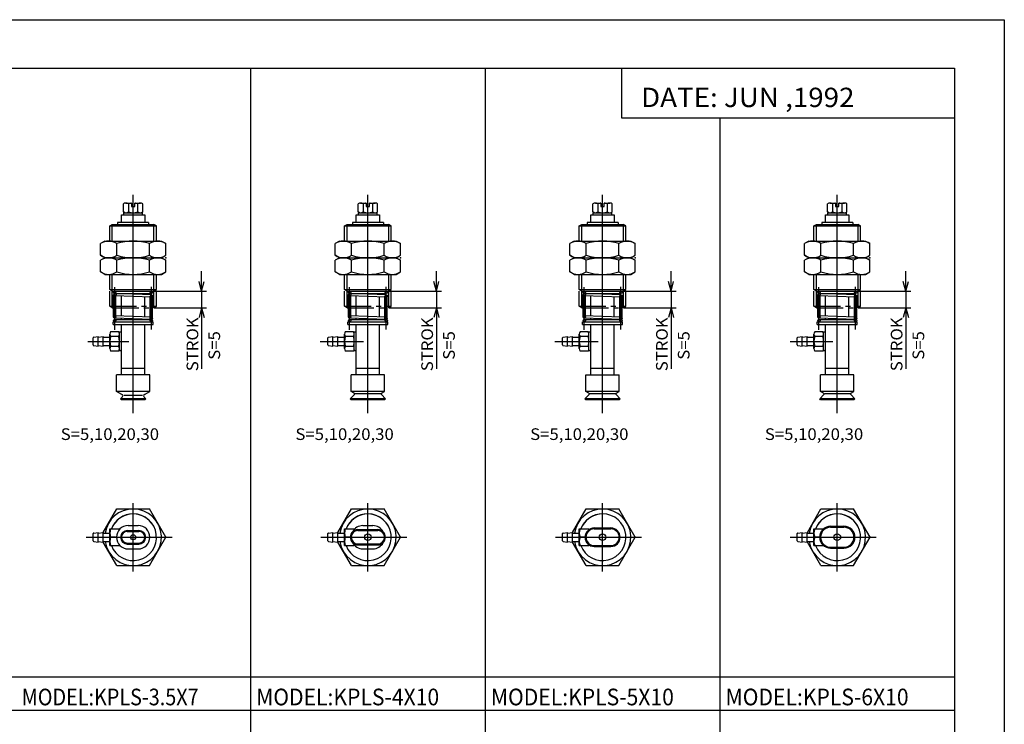
# Model space of a CAD drawing. Extents: x -297 to 297, y -210 to 210.
# Drawn here: x 2 to 297, y -1 to 210 of the extents above; entities that cross this region are included whole.
import ezdxf

# ---------------------------------------------------------------- set-up
doc = ezdxf.new("R2010")
doc.units = 0
doc.linetypes.add('PHANTOM', pattern=[15.5, 8, -1.5, 1.5, -1.5, 1.5, -1.5])
doc.layers.get('0').update_dxf_attribs({"linetype": 'CONTINUOUS'})
doc.styles.get("Standard").update_dxf_attribs({"font": 'txt', "bigfont": 'BIGFONT'})

msp = doc.modelspace()

# ---------------------------------------------------------------- linework, layer by layer
for p, q in [((-297, 210), (297, 210)), ((297, 210), (297, -210)), ((-281.25, 195.5), (282.099976, 195.5)), ((70.843735, 195.5), (70.843735, -195)), ((141.262482, 195.5), (141.262482, -195)), ((182.099976, 195.5), (182.099976, 180.5)), ((282.099976, 195.5), (282.099976, -195)), ((182.099976, 180.5), (282.099976, 180.5)), ((211.681229, 180.5), (211.681229, -175)), ((35.634361, 91.967659), (35.634361, 157.412506)), ((106.053108, 91.967659), (106.053108, 157.412506)), ((176.471863, 91.967659), (176.471863, 157.412506)), ((246.890594, 91.967659), (246.890594, 157.412506)), ((32.73436, 152.293427), (32.73436, 154.731567)), ((33.462681, 154.962494), (35.134369, 154.962494)), ((34.190807, 154.731567), (34.190807, 152.293442)), ((35.134361, 154.962494), (35.134361, 153.962494)), ((35.134369, 153.962494), (36.134369, 153.962494)), ((36.134361, 153.962494), (36.134361, 154.962494)), ((36.134369, 154.962494), (37.806057, 154.962494)), ((37.077732, 152.293427), (37.077732, 154.731567)), ((38.534363, 152.293427), (38.534363, 154.731567)), ((103.153107, 152.293427), (103.153107, 154.731567)), ((103.881424, 154.962494), (105.553116, 154.962494)), ((104.609558, 154.731567), (104.609558, 152.293442)), ((105.553108, 154.962494), (105.553108, 153.962494)), ((105.553116, 153.962494), (106.553116, 153.962494)), ((106.553108, 153.962494), (106.553108, 154.962494)), ((106.553116, 154.962494), (108.224808, 154.962494)), ((107.496475, 152.293427), (107.496475, 154.731567)), ((108.95311, 152.293427), (108.95311, 154.731567)), ((173.571869, 152.293427), (173.571869, 154.731567)), ((174.300186, 154.962494), (175.971878, 154.962494)), ((175.028305, 154.731567), (175.028305, 152.293442)), ((175.971863, 154.962494), (175.971863, 153.962494)), ((175.971863, 153.962494), (176.971863, 153.962494)), ((176.971863, 153.962494), (176.971863, 154.962494)), ((176.971878, 154.962494), (178.643555, 154.962494)), ((177.915237, 152.293427), (177.915237, 154.731567)), ((179.371857, 152.293427), (179.371857, 154.731567)), ((243.990585, 152.293427), (243.990585, 154.731567)), ((244.718918, 154.962494), (246.39061, 154.962494)), ((245.447037, 154.731567), (245.447037, 152.293442)), ((246.390594, 154.962494), (246.390594, 153.962494)), ((246.390594, 153.962494), (247.390594, 153.962494)), ((247.390594, 153.962494), (247.390594, 154.962494)), ((247.39061, 154.962494), (249.062286, 154.962494)), ((248.333969, 152.293427), (248.333969, 154.731567)), ((249.790588, 152.293427), (249.790588, 154.731567)), ((32.134361, 149.162506), (32.134361, 151.462494)), ((32.134369, 151.462494), (39.134369, 151.462494)), ((33.134369, 152.0625), (32.734367, 152.293442)), ((32.834358, 151.462494), (32.834358, 152.0625)), ((32.834366, 152.0625), (38.434368, 152.0625)), ((38.134361, 152.062515), (38.534359, 152.293457)), ((38.434361, 151.462494), (38.434361, 152.0625)), ((39.134361, 151.462494), (39.134361, 149.162506)), ((102.553108, 149.162506), (102.553108, 151.462494)), ((102.553116, 151.462494), (109.553116, 151.462494)), ((103.553116, 152.0625), (103.153114, 152.293457)), ((103.253105, 151.462494), (103.253105, 152.0625)), ((103.253113, 152.0625), (108.853111, 152.0625)), ((108.553108, 152.062515), (108.953102, 152.293457)), ((108.853104, 151.462494), (108.853104, 152.0625)), ((109.553108, 151.462494), (109.553108, 149.162506)), ((172.971863, 149.162506), (172.971863, 151.462494)), ((172.971863, 151.462494), (179.971863, 151.462494)), ((173.971863, 152.062515), (173.571854, 152.293457)), ((173.67186, 152.0625), (179.271866, 152.0625)), ((173.67186, 151.462494), (173.67186, 152.0625)), ((178.971863, 152.062531), (179.371857, 152.293457)), ((179.271866, 151.462494), (179.271866, 152.0625)), ((179.971863, 151.462494), (179.971863, 149.162506)), ((243.390594, 149.162491), (243.390594, 151.462494)), ((243.390594, 151.462494), (250.390594, 151.462494)), ((244.390579, 152.062515), (243.990585, 152.293457)), ((244.090591, 152.0625), (249.690598, 152.0625)), ((244.090591, 151.462494), (244.090591, 152.0625)), ((249.390594, 152.0625), (249.790588, 152.293442)), ((249.690598, 151.462494), (249.690598, 152.0625)), ((250.390594, 151.462494), (250.390594, 149.162491)), ((28.63435, 148.129517), (29.384354, 148.562531)), ((28.634361, 143.5625), (28.634361, 148.129486)), ((28.634369, 148.129486), (42.634369, 148.129486)), ((29.384361, 143.5625), (29.384361, 148.5625)), ((29.384377, 148.5625), (41.884369, 148.5625)), ((30.98436, 149.162506), (30.98436, 148.5625)), ((40.284367, 149.162506), (30.984367, 149.162506)), ((40.284363, 149.162506), (40.284363, 148.5625)), ((41.884361, 143.5625), (41.884361, 148.5625)), ((42.634377, 148.129486), (41.884377, 148.5625)), ((42.634361, 143.5625), (42.634361, 148.129486)), ((99.053101, 148.129517), (99.803101, 148.562531)), ((99.053108, 143.5625), (99.053108, 148.129486)), ((99.053116, 148.129486), (113.053116, 148.129486)), ((99.803108, 143.5625), (99.803108, 148.5625)), ((99.803123, 148.5625), (112.303116, 148.5625)), ((101.403107, 149.162506), (101.403107, 148.5625)), ((110.703117, 149.162506), (101.403114, 149.162506)), ((110.70311, 149.162506), (110.70311, 148.5625)), ((112.303108, 143.5625), (112.303108, 148.5625)), ((113.053123, 148.129486), (112.303116, 148.562515)), ((113.053108, 143.5625), (113.053108, 148.129486)), ((169.471848, 148.129532), (170.221848, 148.562546)), ((169.471863, 143.5625), (169.471863, 148.129486)), ((169.471863, 148.129486), (183.471863, 148.129486)), ((170.221863, 143.5625), (170.221863, 148.5625)), ((170.221878, 148.5625), (182.721863, 148.5625)), ((181.121872, 149.162506), (171.821869, 149.162506)), ((171.821869, 149.162506), (171.821869, 148.5625)), ((181.121857, 149.162506), (181.121857, 148.5625)), ((182.721863, 143.5625), (182.721863, 148.5625)), ((183.471878, 148.129501), (182.721878, 148.562515)), ((183.471863, 143.5625), (183.471863, 148.129486)), ((239.890594, 148.129517), (240.640594, 148.562531)), ((239.890594, 143.5625), (239.890594, 148.129486)), ((239.890594, 148.129486), (253.890594, 148.129486)), ((240.640594, 143.5625), (240.640594, 148.5625)), ((240.64061, 148.5625), (253.140594, 148.5625)), ((242.240585, 149.162491), (242.240585, 148.5625)), ((251.540604, 149.162491), (242.240601, 149.162491)), ((251.540588, 149.162491), (251.540588, 148.5625)), ((253.140594, 143.5625), (253.140594, 148.5625)), ((253.890625, 148.129486), (253.140625, 148.5625)), ((253.890594, 143.5625), (253.890594, 148.129486)), ((25.834362, 139.313065), (25.834362, 142.811935)), ((27.134373, 143.5625), (25.83437, 142.811935)), ((27.134386, 143.562469), (25.834383, 142.811905)), ((27.134373, 143.5625), (44.134399, 143.5625)), ((30.726883, 139.313065), (30.726883, 142.811935)), ((40.54184, 139.313065), (40.54184, 142.811935)), ((44.134354, 143.562515), (45.434349, 142.811966)), ((45.434361, 139.313065), (45.434361, 142.811935)), ((96.253113, 139.313065), (96.253113, 142.811935)), ((97.553123, 143.5625), (96.25312, 142.811935)), ((97.553139, 143.562469), (96.253136, 142.811905)), ((97.553116, 143.5625), (114.553146, 143.5625)), ((101.14563, 139.313065), (101.14563, 142.811935)), ((110.960587, 139.313065), (110.960587, 142.811935)), ((114.553108, 143.562515), (115.853096, 142.811966)), ((115.853104, 139.313065), (115.853104, 142.811935)), ((166.67186, 139.313065), (166.67186, 142.811935)), ((167.971878, 143.5625), (166.671875, 142.811935)), ((167.971893, 143.562469), (166.67189, 142.811905)), ((167.971878, 143.5625), (184.971893, 143.5625)), ((171.564392, 139.313065), (171.564392, 142.811935)), ((181.379333, 139.313065), (181.379333, 142.811935)), ((184.971863, 143.562515), (186.271851, 142.811966)), ((186.271866, 139.313065), (186.271866, 142.811935)), ((238.39061, 143.5625), (237.090591, 142.811935)), ((237.090591, 139.313065), (237.090591, 142.811935)), ((238.39064, 143.562469), (237.090637, 142.811905)), ((238.39061, 143.5625), (255.390625, 143.5625)), ((241.983109, 139.313065), (241.983109, 142.811935)), ((251.79808, 139.313065), (251.79808, 142.811935)), ((255.390579, 143.562531), (256.690582, 142.811966)), ((256.690613, 139.313065), (256.690613, 142.811935)), ((27.134365, 138.562485), (25.834358, 139.313049)), ((44.134369, 138.562485), (45.434368, 139.313034)), ((97.553101, 138.5625), (96.253098, 139.313049)), ((114.553116, 138.562485), (115.853111, 139.313034)), ((167.971863, 138.5625), (166.67186, 139.313065)), ((184.971878, 138.562485), (186.271866, 139.313034)), ((238.390594, 138.5625), (237.090591, 139.313065)), ((255.390594, 138.562485), (256.690613, 139.313034)), ((25.834362, 134.313065), (25.834362, 137.811935)), ((27.13438, 138.562485), (25.834381, 137.811935)), ((27.134388, 138.562454), (25.834385, 137.811905)), ((27.134373, 138.5625), (44.134399, 138.5625)), ((27.134373, 138.5625), (44.134384, 138.5625)), ((30.726883, 134.313065), (30.726883, 137.811935)), ((40.54184, 134.313065), (40.54184, 137.811935)), ((44.134357, 138.5625), (45.434353, 137.811951)), ((45.434361, 134.313065), (45.434361, 137.811935)), ((96.253113, 134.313065), (96.253113, 137.811935)), ((97.553131, 138.562485), (96.253136, 137.811935)), ((97.553139, 138.562454), (96.253136, 137.811905)), ((97.553116, 138.5625), (114.553146, 138.5625)), ((97.553116, 138.5625), (114.553131, 138.5625)), ((101.14563, 134.313065), (101.14563, 137.811935)), ((110.960587, 134.313065), (110.960587, 137.811935)), ((114.553108, 138.5625), (115.853104, 137.811951)), ((115.853104, 134.313065), (115.853104, 137.811935)), ((166.67186, 134.313065), (166.67186, 137.811935)), ((167.971893, 138.5625), (166.67189, 137.811935)), ((167.971893, 138.562469), (166.67189, 137.811905)), ((167.971878, 138.5625), (184.971893, 138.5625)), ((167.971878, 138.5625), (184.971878, 138.5625)), ((171.564392, 134.313065), (171.564392, 137.811935)), ((181.379333, 134.313065), (181.379333, 137.811935)), ((184.971863, 138.5625), (186.271851, 137.811951)), ((186.271866, 134.313065), (186.271866, 137.811935)), ((237.090591, 134.313065), (237.090591, 137.811935)), ((238.390625, 138.5625), (237.090622, 137.811935)), ((238.390625, 138.562469), (237.090622, 137.81189)), ((238.39061, 138.5625), (255.390625, 138.5625)), ((238.39061, 138.5625), (255.39061, 138.5625)), ((241.983109, 134.313065), (241.983109, 137.811935)), ((251.79808, 134.313065), (251.79808, 137.811935)), ((255.390594, 138.562515), (256.690613, 137.811951)), ((256.690613, 134.313065), (256.690613, 137.811935)), ((27.134361, 133.562485), (25.83436, 134.313049)), ((27.134369, 133.5625), (44.134384, 133.5625)), ((28.634361, 128.995514), (28.634361, 133.5625)), ((29.384361, 128.5625), (29.384361, 133.5625)), ((41.884361, 128.5625), (41.884361, 133.5625)), ((42.634361, 128.995514), (42.634361, 133.5625)), ((44.134373, 133.562469), (45.434376, 134.313034)), ((56.181862, 128.562515), (56.181862, 134.562515)), ((97.553116, 133.562485), (96.253113, 134.313049)), ((97.553116, 133.5625), (114.553131, 133.5625)), ((99.053108, 128.995514), (99.053108, 133.5625)), ((99.803108, 128.5625), (99.803108, 133.5625)), ((112.303108, 128.5625), (112.303108, 133.5625)), ((113.053108, 128.995514), (113.053108, 133.5625)), ((114.553108, 133.562469), (115.853111, 134.313034)), ((126.600609, 128.562515), (126.600609, 134.562515)), ((167.971863, 133.5625), (166.671875, 134.313049)), ((167.971878, 133.5625), (184.971878, 133.5625)), ((169.471863, 128.995514), (169.471863, 133.5625)), ((170.221863, 128.5625), (170.221863, 133.5625)), ((182.721863, 128.5625), (182.721863, 133.5625)), ((183.471863, 128.995514), (183.471863, 133.5625)), ((184.971863, 133.562469), (186.271866, 134.313034)), ((197.019363, 128.562515), (197.019363, 134.562515)), ((238.39061, 133.5625), (237.090622, 134.313049)), ((238.39061, 133.5625), (255.39061, 133.5625)), ((239.890594, 128.995514), (239.890594, 133.5625)), ((240.640594, 128.5625), (240.640594, 133.5625)), ((253.140594, 128.5625), (253.140594, 133.5625)), ((253.890594, 128.995514), (253.890594, 133.5625)), ((255.39061, 133.562469), (256.690613, 134.313034)), ((267.43811, 128.562515), (267.43811, 134.562515)), ((56.181862, 128.562515), (55.405403, 131.460297)), ((56.181862, 128.562515), (56.958321, 131.460297)), ((126.600609, 128.562515), (125.82415, 131.460297)), ((126.600609, 128.562515), (127.377068, 131.460297)), ((197.019363, 128.562515), (196.242905, 131.460297)), ((197.019363, 128.562515), (197.795822, 131.460297)), ((267.43811, 128.562515), (266.661652, 131.460297)), ((267.43811, 128.562515), (268.214569, 131.460297)), ((28.634369, 128.995514), (42.634369, 128.995514)), ((29.384377, 128.5625), (28.634375, 128.995514)), ((29.384369, 128.5625), (41.884361, 128.5625)), ((30.134361, 116.912498), (30.134361, 129.712494)), ((41.134369, 126.778381), (30.134367, 127.162514)), ((41.134369, 127.478813), (30.134369, 127.862946)), ((30.134369, 127.862503), (41.134369, 127.862503)), ((32.134361, 121.07679), (32.134361, 127.092667)), ((39.134361, 127.548645), (39.134361, 127.862503)), ((41.134361, 117.045837), (41.134361, 129.845825)), ((41.884361, 128.562515), (42.634369, 128.995529)), ((41.884361, 128.562515), (57.681862, 128.562515)), ((56.181862, 128.562515), (56.181862, 123.562515)), ((99.053116, 128.995514), (113.053116, 128.995514)), ((99.803123, 128.5625), (99.053123, 128.995514)), ((99.803116, 128.5625), (112.303108, 128.5625)), ((100.553108, 116.912498), (100.553108, 129.712494)), ((111.553108, 127.478813), (100.553116, 127.862946)), ((100.553116, 127.862503), (111.553116, 127.862503)), ((111.553108, 126.778381), (100.553116, 127.162514)), ((102.553108, 121.07679), (102.553108, 127.092667)), ((109.553108, 127.548645), (109.553108, 127.862503)), ((111.553108, 117.045837), (111.553108, 129.845825)), ((112.303101, 128.562515), (113.053108, 128.995529)), ((112.303108, 128.562515), (128.100616, 128.562515)), ((126.600609, 128.562515), (126.600609, 123.562515)), ((169.471863, 128.995514), (183.471863, 128.995514)), ((170.221878, 128.562515), (169.471878, 128.995529)), ((170.221878, 128.5625), (182.721863, 128.5625)), ((170.971863, 116.912498), (170.971863, 129.712494)), ((170.971863, 127.862503), (181.971863, 127.862503)), ((181.971863, 127.478813), (170.971878, 127.862946)), ((181.971863, 126.778389), (170.971878, 127.162514)), ((172.971863, 121.07679), (172.971863, 127.092667)), ((179.971863, 127.548645), (179.971863, 127.862503)), ((181.971863, 117.045837), (181.971863, 129.845825)), ((182.721863, 128.562515), (183.471863, 128.995544)), ((182.721863, 128.562515), (198.519363, 128.562515)), ((197.019363, 128.562515), (197.019363, 123.562515)), ((239.890594, 128.995514), (253.890594, 128.995514)), ((240.640594, 128.5625), (239.890594, 128.995514)), ((240.64061, 128.5625), (253.140594, 128.5625)), ((241.390594, 116.912498), (241.390594, 129.712494)), ((241.390594, 127.862503), (252.390594, 127.862503)), ((252.390594, 127.478813), (241.39061, 127.862946)), ((252.390594, 126.778381), (241.39061, 127.162514)), ((243.390594, 121.07679), (243.390594, 127.092667)), ((250.390594, 127.548645), (250.390594, 127.862503)), ((252.390594, 117.045837), (252.390594, 129.845825)), ((253.140579, 128.562515), (253.890594, 128.995529)), ((253.140594, 128.562515), (268.93811, 128.562515)), ((267.43811, 128.562515), (267.43811, 123.562515)), ((39.134361, 120.832344), (39.134361, 126.848221)), ((109.553108, 120.832344), (109.553108, 126.848221)), ((179.971863, 120.832344), (179.971863, 126.848221)), ((250.390594, 120.832344), (250.390594, 126.848221)), ((41.134365, 120.762505), (30.134363, 121.146637)), ((41.884361, 123.562515), (57.681862, 123.562515)), ((56.181862, 123.562515), (55.405403, 120.664742)), ((56.181862, 123.562515), (56.181862, 105.252548)), ((56.181862, 123.562515), (56.958321, 120.664742)), ((56.181862, 123.562515), (56.181862, 117.562515)), ((111.553108, 120.762505), (100.553108, 121.146637)), ((112.303108, 123.562515), (128.100616, 123.562515)), ((126.600609, 123.562515), (125.82415, 120.664742)), ((126.600609, 123.562515), (126.600609, 105.252548)), ((126.600609, 123.562515), (127.377068, 120.664742)), ((126.600609, 123.562515), (126.600609, 117.562515)), ((181.971863, 120.762505), (170.971863, 121.146637)), ((182.721863, 123.562515), (198.519363, 123.562515)), ((197.019363, 123.562515), (196.242905, 120.664742)), ((197.019363, 123.562515), (197.019363, 105.252548)), ((197.019363, 123.562515), (197.795822, 120.664742)), ((197.019363, 123.562515), (197.019363, 117.562515)), ((252.39061, 120.762505), (241.39061, 121.146637)), ((253.140594, 123.562515), (268.93811, 123.562515)), ((267.43811, 123.562515), (266.661652, 120.664742)), ((267.43811, 123.562515), (267.43811, 105.252548)), ((267.43811, 123.562515), (268.214569, 120.664742)), ((267.43811, 123.562515), (267.43811, 117.562515)), ((29.634361, 119.362503), (41.634361, 119.362503)), ((29.634361, 118.5625), (29.634361, 119.362503)), ((29.634361, 118.5625), (41.634361, 118.5625)), ((41.134361, 120.06208), (30.134361, 120.446213)), ((30.134361, 120.0625), (41.134361, 120.0625)), ((32.134361, 120.0625), (32.134361, 120.376366)), ((32.134361, 103.462502), (32.134361, 118.5625)), ((39.134361, 103.462502), (39.134361, 118.5625)), ((41.634361, 118.5625), (41.634361, 119.362503)), ((100.053108, 119.362503), (112.053108, 119.362503)), ((100.053108, 118.5625), (100.053108, 119.362503)), ((100.053108, 118.5625), (112.053108, 118.5625)), ((111.553108, 120.06208), (100.553108, 120.446213)), ((100.553108, 120.0625), (111.553108, 120.0625)), ((102.553108, 120.0625), (102.553108, 120.376366)), ((102.553108, 103.462502), (102.553108, 118.5625)), ((109.553108, 103.462502), (109.553108, 118.5625)), ((112.053108, 118.5625), (112.053108, 119.362503)), ((170.471863, 119.362503), (182.471863, 119.362503)), ((170.471863, 118.5625), (170.471863, 119.362503)), ((170.471863, 118.5625), (182.471863, 118.5625)), ((170.971863, 120.0625), (181.971863, 120.0625)), ((181.971878, 120.06208), (170.971878, 120.446213)), ((172.971863, 120.0625), (172.971863, 120.376366)), ((172.971863, 103.462502), (172.971863, 118.5625)), ((179.971863, 103.462502), (179.971863, 118.5625)), ((182.471863, 118.5625), (182.471863, 119.362503)), ((240.890594, 119.362503), (252.890594, 119.362503)), ((240.890594, 118.5625), (240.890594, 119.362503)), ((240.890594, 118.5625), (252.890594, 118.5625)), ((241.390594, 120.0625), (252.390594, 120.0625)), ((252.39061, 120.06208), (241.39061, 120.446213)), ((243.390594, 120.0625), (243.390594, 120.376366)), ((243.390594, 103.462502), (243.390594, 118.5625)), ((250.390594, 103.462502), (250.390594, 118.5625)), ((252.890594, 118.5625), (252.890594, 119.362503)), ((28.634361, 111.290817), (28.634361, 115.634193)), ((31.303425, 116.362503), (28.865299, 116.362503)), ((31.534348, 115.962494), (31.30341, 116.362495)), ((31.534363, 110.662506), (31.534363, 116.262497)), ((32.134361, 116.262497), (31.534363, 116.262497)), ((99.053108, 111.290817), (99.053108, 115.634193)), ((101.722176, 116.362503), (99.28405, 116.362503)), ((101.953102, 115.962494), (101.72216, 116.362488)), ((101.95311, 110.662506), (101.95311, 116.262497)), ((102.553108, 116.262497), (101.95311, 116.262497)), ((169.471863, 111.290817), (169.471863, 115.634193)), ((172.14093, 116.362503), (169.702805, 116.362503)), ((172.371857, 115.962494), (172.140915, 116.362495)), ((172.371857, 110.662506), (172.371857, 116.262497)), ((172.971863, 116.262497), (172.371872, 116.262497)), ((239.890594, 111.290817), (239.890594, 115.634193)), ((242.559662, 116.362503), (240.121536, 116.362503)), ((242.790588, 115.962494), (242.559662, 116.362488)), ((242.790604, 110.662506), (242.790604, 116.262497)), ((243.390594, 116.262497), (242.790604, 116.262497)), ((22.03299, 113.462502), (34.301029, 113.462502)), ((23.634361, 112.387604), (23.634361, 114.537399)), ((23.807926, 114.735641), (25.134359, 114.912506)), ((25.134361, 112.012505), (25.134361, 114.912506)), ((25.134363, 114.712509), (26.634363, 114.912506)), ((26.634361, 112.012505), (26.634361, 114.912506)), ((26.73436, 114.712502), (28.534359, 114.712502)), ((31.303421, 114.905876), (28.865295, 114.905876)), ((91.76432, 113.462502), (104.719772, 113.462502)), ((94.053108, 112.387604), (94.053108, 114.537399)), ((94.226669, 114.735641), (95.553108, 114.912506)), ((95.553108, 112.012505), (95.553108, 114.912506)), ((95.553108, 114.712509), (97.053108, 114.912506)), ((97.053108, 112.012505), (97.053108, 114.912506)), ((97.153107, 114.712502), (98.95311, 114.712502)), ((101.722168, 114.905876), (99.284042, 114.905876)), ((162.129868, 113.462502), (175.138535, 113.462502)), ((164.471863, 112.387604), (164.471863, 114.537399)), ((164.645447, 114.735649), (165.971863, 114.912506)), ((165.971863, 114.712509), (167.471878, 114.912514)), ((165.971863, 112.012505), (165.971863, 114.912506)), ((167.471863, 112.012505), (167.471863, 114.912506)), ((167.571869, 114.712502), (169.371857, 114.712502)), ((172.14093, 114.905876), (169.702805, 114.905876)), ((232.793076, 113.462502), (245.557266, 113.462502)), ((234.890594, 112.387604), (234.890594, 114.537399)), ((235.064163, 114.735641), (236.390594, 114.912506)), ((236.390594, 114.712509), (237.89061, 114.912514)), ((236.390594, 112.012505), (236.390594, 114.912506)), ((237.890594, 112.012505), (237.890594, 114.912506)), ((237.990601, 114.712502), (239.790588, 114.712502)), ((242.559662, 114.905876), (240.121536, 114.905876)), ((23.807926, 112.189316), (25.134361, 112.012459)), ((25.134352, 112.212456), (26.634352, 112.012451)), ((26.73436, 112.212502), (28.534359, 112.212502)), ((28.865295, 112.019066), (31.303425, 112.019066)), ((31.303425, 110.5625), (28.865299, 110.5625)), ((31.534363, 110.962502), (31.303425, 110.562508)), ((32.134361, 110.662506), (31.534363, 110.662506)), ((94.226677, 112.189316), (95.553108, 112.012459)), ((95.553085, 112.212456), (97.053085, 112.012451)), ((97.153107, 112.212502), (98.95311, 112.212502)), ((99.284042, 112.019066), (101.722176, 112.019066)), ((101.722176, 110.5625), (99.28405, 110.5625)), ((101.95311, 110.962502), (101.722168, 110.562508)), ((102.553108, 110.662506), (101.95311, 110.662506)), ((164.645432, 112.189323), (165.971878, 112.012466)), ((165.971863, 112.212463), (167.471863, 112.012459)), ((167.571869, 112.212502), (169.371857, 112.212502)), ((169.702805, 112.019066), (172.14093, 112.019066)), ((172.14093, 110.5625), (169.702805, 110.5625)), ((172.371872, 110.962509), (172.14093, 110.562515)), ((172.971863, 110.662506), (172.371872, 110.662506)), ((235.064163, 112.189323), (236.39061, 112.012459)), ((236.390594, 112.212456), (237.890594, 112.012459)), ((237.990601, 112.212502), (239.790588, 112.212502)), ((240.121536, 112.019066), (242.559662, 112.019066)), ((242.559662, 110.5625), (240.121536, 110.5625)), ((242.790604, 110.962509), (242.559677, 110.562515)), ((243.390594, 110.662506), (242.790604, 110.662506)), ((30.634361, 98.462502), (30.634361, 103.462502)), ((40.634361, 103.462502), (30.634361, 103.462502)), ((32.134361, 105.462502), (39.134361, 105.462502)), ((40.634361, 98.462502), (40.634361, 103.462502)), ((101.053108, 98.462502), (101.053108, 103.462502)), ((111.053108, 103.462502), (101.053108, 103.462502)), ((102.553108, 105.462502), (109.553108, 105.462502)), ((111.053108, 98.462502), (111.053108, 103.462502)), ((171.471863, 103.462502), (181.471863, 103.462502)), ((171.471863, 98.462502), (171.471863, 103.462502)), ((172.971863, 105.462502), (179.971863, 105.462502)), ((181.471863, 98.462502), (181.471863, 103.462502)), ((241.890594, 98.462502), (241.890594, 103.462502)), ((251.890594, 103.462502), (241.890594, 103.462502)), ((243.390594, 105.462502), (250.390594, 105.462502)), ((251.890594, 98.462502), (251.890594, 103.462502)), ((32.247314, 97.531265), (30.634361, 98.462502)), ((40.634361, 98.462502), (30.634361, 98.462502)), ((39.021404, 97.531265), (40.634361, 98.462509)), ((101.940826, 97.949982), (101.053108, 98.462502)), ((111.053108, 98.462502), (101.053108, 98.462502)), ((109.826805, 97.754494), (102.279411, 97.754494)), ((110.16539, 97.949982), (111.053108, 98.462509)), ((172.359589, 97.949982), (171.471863, 98.462502)), ((181.471863, 98.462502), (171.471863, 98.462502)), ((180.24556, 97.754494), (172.698166, 97.754494)), ((180.584137, 97.949982), (181.471863, 98.462509)), ((242.77832, 97.949982), (241.890594, 98.462502)), ((251.890594, 98.462502), (241.890594, 98.462502)), ((250.664291, 97.754494), (243.116898, 97.754494)), ((251.002869, 97.949982), (251.890594, 98.462509)), ((32.134357, 95.962494), (31.851515, 96.245346)), ((31.851517, 96.245346), (32.350868, 96.74469)), ((39.417206, 96.245346), (31.851517, 96.245346)), ((39.134361, 95.962502), (32.134361, 95.962502)), ((38.457092, 97.20546), (32.81163, 97.20546)), ((39.417206, 96.245346), (38.917854, 96.744698)), ((39.134365, 95.962494), (39.41721, 96.245331)), ((100.770264, 96.245346), (102.00296, 97.478035)), ((101.053108, 95.962502), (100.770264, 96.245346)), ((111.335953, 96.245346), (100.770264, 96.245346)), ((111.053108, 95.962502), (101.053108, 95.962502)), ((111.335953, 96.245346), (110.103256, 97.478043)), ((111.053116, 95.962494), (111.33596, 96.245331)), ((171.189026, 96.245346), (172.421707, 97.478035)), ((171.471863, 95.962502), (171.189026, 96.245346)), ((181.7547, 96.245346), (171.189026, 96.245346)), ((181.471863, 95.962502), (171.471863, 95.962502)), ((181.7547, 96.245346), (180.522018, 97.478043)), ((181.471863, 95.962494), (181.754715, 96.245331)), ((241.607758, 96.245346), (242.840439, 97.478035)), ((241.890594, 95.962502), (241.607758, 96.245346)), ((252.173431, 96.245346), (241.607758, 96.245346)), ((251.890594, 95.962502), (241.890594, 95.962502)), ((252.173431, 96.245346), (250.94075, 97.478043)), ((251.890594, 95.962494), (252.173447, 96.245331)), ((26.658419, 56.140717), (30.726883, 63.1875)), ((30.726883, 63.1875), (40.54184, 63.1875)), ((35.634361, 44.392761), (35.634361, 64.924713)), ((45.449318, 54.6875), (40.54184, 63.187504)), ((97.077164, 56.140717), (101.14563, 63.1875)), ((101.14563, 63.1875), (110.960587, 63.1875)), ((106.053108, 44.392761), (106.053108, 64.924713)), ((115.868065, 54.6875), (110.960587, 63.187504)), ((167.495926, 56.140717), (171.564392, 63.1875)), ((171.564392, 63.1875), (181.379349, 63.1875)), ((176.471863, 44.392761), (176.471863, 64.924713)), ((186.286819, 54.6875), (181.379349, 63.187504)), ((237.914658, 56.140717), (241.983124, 63.1875)), ((241.983124, 63.1875), (251.79808, 63.1875)), ((246.890594, 44.392761), (246.890594, 64.924713)), ((256.705566, 54.6875), (251.79808, 63.187504)), ((23.807922, 55.960644), (25.134357, 56.137505)), ((25.134359, 55.937504), (26.634361, 56.137505)), ((25.134361, 53.237499), (25.134361, 56.137501)), ((26.634361, 53.237499), (26.634361, 56.137505)), ((28.634361, 52.1875), (28.634361, 57.1875)), ((28.634361, 57.1875), (31.534363, 57.1875)), ((33.884361, 56.720341), (37.384361, 56.720341)), ((33.884361, 56.4375), (37.384361, 56.4375)), ((34.134361, 58.1875), (37.134361, 58.1875)), ((94.226669, 55.960644), (95.553101, 56.137505)), ((95.553108, 55.937504), (97.053108, 56.137505)), ((95.553108, 53.237499), (95.553108, 56.137501)), ((97.053108, 53.237499), (97.053108, 56.137505)), ((99.053108, 52.1875), (99.053108, 57.1875)), ((99.053108, 57.1875), (101.95311, 57.1875)), ((103.053108, 56.970341), (109.053108, 56.970341)), ((103.053108, 56.6875), (109.053108, 56.6875)), ((104.553108, 58.1875), (107.553108, 58.1875)), ((164.645416, 55.960644), (165.971863, 56.137505)), ((165.971863, 55.937504), (167.471863, 56.137505)), ((165.971863, 53.237499), (165.971863, 56.137501)), ((167.471863, 53.237499), (167.471863, 56.137505)), ((169.471863, 52.1875), (169.471863, 57.1875)), ((169.471863, 57.1875), (172.371857, 57.1875)), ((173.971863, 57.470341), (178.971863, 57.470341)), ((173.971863, 57.1875), (178.971863, 57.1875)), ((235.064148, 55.960644), (236.390594, 56.137505)), ((236.390594, 55.937504), (237.890594, 56.137505)), ((236.390594, 53.237499), (236.390594, 56.137501)), ((237.890594, 53.237499), (237.890594, 56.137505)), ((239.890594, 52.1875), (239.890594, 57.1875)), ((239.890594, 57.1875), (242.790588, 57.1875)), ((244.890594, 57.970341), (248.890594, 57.970341)), ((244.890594, 57.6875), (248.890594, 57.6875)), ((21.530499, 54.6875), (47.341343, 54.6875)), ((23.634361, 53.612602), (23.634361, 55.762398)), ((23.807924, 53.414349), (25.134357, 53.237488)), ((25.134357, 53.437492), (26.634357, 53.237492)), ((30.726871, 46.187496), (26.658401, 53.234295)), ((26.73436, 55.9375), (28.534359, 55.9375)), ((26.73436, 53.4375), (28.534359, 53.4375)), ((30.351517, 54.6875), (28.865299, 54.6875)), ((30.634361, 54.6875), (30.634361, 54.6875)), ((30.634361, 54.6875), (30.634361, 54.6875)), ((30.634361, 54.6875), (30.634361, 54.6875)), ((32.134361, 54.6875), (32.134361, 54.6875)), ((32.134361, 54.6875), (32.134361, 54.6875)), ((32.134361, 54.6875), (32.134361, 54.6875)), ((33.634361, 54.6875), (33.634361, 54.6875)), ((33.634361, 54.6875), (33.634361, 54.6875)), ((37.634361, 54.6875), (37.634361, 54.6875)), ((37.634361, 54.6875), (37.634361, 54.6875)), ((39.134361, 54.6875), (39.134361, 54.6875)), ((39.134361, 54.6875), (39.134361, 54.6875)), ((39.134361, 54.6875), (39.134361, 54.6875)), ((40.54184, 46.1875), (45.449318, 54.6875)), ((40.634361, 54.6875), (40.634361, 54.6875)), ((40.634361, 54.6875), (40.634361, 54.6875)), ((40.634361, 54.6875), (40.634361, 54.6875)), ((91.949249, 54.6875), (117.760086, 54.6875)), ((94.053108, 53.612602), (94.053108, 55.762398)), ((94.226669, 53.414349), (95.553108, 53.237488)), ((95.553101, 53.437492), (97.053101, 53.237492)), ((101.145615, 46.187496), (97.077148, 53.234295)), ((97.153107, 55.9375), (98.95311, 55.9375)), ((97.153107, 53.4375), (98.95311, 53.4375)), ((100.770264, 54.6875), (99.284042, 54.6875)), ((101.053108, 54.6875), (101.053108, 54.6875)), ((101.053108, 54.6875), (101.053108, 54.6875)), ((101.053108, 54.6875), (101.053108, 54.6875)), ((101.053108, 54.6875), (101.053108, 54.6875)), ((102.553108, 54.6875), (102.553108, 54.6875)), ((102.553108, 54.6875), (102.553108, 54.6875)), ((109.553108, 54.6875), (109.553108, 54.6875)), ((109.553108, 54.6875), (109.553108, 54.6875)), ((110.960587, 46.1875), (115.868065, 54.6875)), ((111.053108, 54.6875), (111.053108, 54.6875)), ((111.053108, 54.6875), (111.053108, 54.6875)), ((111.053108, 54.6875), (111.053108, 54.6875)), ((111.053108, 54.6875), (111.053108, 54.6875)), ((162.367996, 54.6875), (188.178848, 54.6875)), ((164.471863, 53.612602), (164.471863, 55.762398)), ((164.645432, 53.414349), (165.971863, 53.237488)), ((165.971863, 53.437492), (167.471863, 53.237492)), ((171.564377, 46.187496), (167.495895, 53.234291)), ((167.571869, 55.9375), (169.371857, 55.9375)), ((167.571869, 53.4375), (169.371857, 53.4375)), ((171.189026, 54.6875), (169.702805, 54.6875)), ((171.189026, 54.6875), (171.189026, 54.6875)), ((171.471863, 54.6875), (171.471863, 54.6875)), ((171.471863, 54.6875), (171.471863, 54.6875)), ((171.471863, 54.6875), (171.471863, 54.6875)), ((171.471863, 54.6875), (171.471863, 54.6875)), ((171.471863, 54.6875), (171.471863, 54.6875)), ((172.971863, 54.6875), (172.971863, 54.6875)), ((172.971863, 54.6875), (172.971863, 54.6875)), ((172.971863, 54.6875), (172.971863, 54.6875)), ((179.971863, 54.6875), (179.971863, 54.6875)), ((179.971863, 54.6875), (179.971863, 54.6875)), ((179.971863, 54.6875), (179.971863, 54.6875)), ((181.379333, 46.1875), (186.286819, 54.6875)), ((181.471863, 54.6875), (181.471863, 54.6875)), ((181.471863, 54.6875), (181.471863, 54.6875)), ((181.471863, 54.6875), (181.471863, 54.6875)), ((181.471863, 54.6875), (181.471863, 54.6875)), ((181.471863, 54.6875), (181.471863, 54.6875)), ((181.7547, 54.6875), (181.7547, 54.6875)), ((232.786728, 54.6875), (258.597565, 54.6875)), ((234.890594, 53.612602), (234.890594, 55.762398)), ((235.064163, 53.414349), (236.390594, 53.237488)), ((236.390594, 53.437492), (237.890594, 53.237492)), ((241.983109, 46.187492), (237.914627, 53.234291)), ((237.990601, 55.9375), (239.790588, 55.9375)), ((237.990601, 53.4375), (239.790588, 53.4375)), ((241.607758, 54.6875), (240.121536, 54.6875)), ((241.607758, 54.6875), (241.607758, 54.6875)), ((241.607758, 54.6875), (241.607758, 54.6875)), ((241.890594, 54.6875), (241.890594, 54.6875)), ((241.890594, 54.6875), (241.890594, 54.6875)), ((241.890594, 54.6875), (241.890594, 54.6875)), ((241.890594, 54.6875), (241.890594, 54.6875)), ((241.890594, 54.6875), (241.890594, 54.6875)), ((241.890594, 54.6875), (241.890594, 54.6875)), ((243.390594, 54.6875), (243.390594, 54.6875)), ((243.390594, 54.6875), (243.390594, 54.6875)), ((243.390594, 54.6875), (243.390594, 54.6875)), ((243.390594, 54.6875), (243.390594, 54.6875)), ((250.390594, 54.6875), (250.390594, 54.6875)), ((250.390594, 54.6875), (250.390594, 54.6875)), ((250.390594, 54.6875), (250.390594, 54.6875)), ((250.390594, 54.6875), (250.390594, 54.6875)), ((251.798065, 46.1875), (256.705566, 54.6875)), ((251.890594, 54.6875), (251.890594, 54.6875)), ((251.890594, 54.6875), (251.890594, 54.6875)), ((251.890594, 54.6875), (251.890594, 54.6875)), ((251.890594, 54.6875), (251.890594, 54.6875)), ((251.890594, 54.6875), (251.890594, 54.6875)), ((251.890594, 54.6875), (251.890594, 54.6875)), ((252.173431, 54.6875), (252.173431, 54.6875)), ((252.173431, 54.6875), (252.173431, 54.6875)), ((28.634361, 52.1875), (31.534363, 52.1875)), ((33.884361, 52.9375), (37.384361, 52.9375)), ((33.884361, 52.654659), (37.384361, 52.654659)), ((34.134361, 51.1875), (37.134361, 51.1875)), ((99.053108, 52.1875), (101.95311, 52.1875)), ((103.053108, 52.6875), (109.053108, 52.6875)), ((103.053108, 52.404659), (109.053108, 52.404659)), ((104.553108, 51.1875), (107.553108, 51.1875)), ((169.471863, 52.1875), (172.371857, 52.1875)), ((173.971863, 52.1875), (178.971863, 52.1875)), ((173.971863, 51.904659), (178.971863, 51.904659)), ((239.890594, 52.1875), (242.790588, 52.1875)), ((244.890594, 51.6875), (248.890594, 51.6875)), ((244.890594, 51.404659), (248.890594, 51.404659)), ((30.726883, 46.1875), (40.541836, 46.1875)), ((101.14563, 46.1875), (110.960587, 46.1875)), ((171.564377, 46.1875), (181.379333, 46.1875)), ((241.983109, 46.1875), (251.798065, 46.1875)), ((-281.25, 12.75), (282.099976, 12.75)), ((-281.25, 2.75), (282.099976, 2.75))]:
    msp.add_line(p, q)
at = {"linetype": 'PHANTOM'}
for p, q in [((28.634361, 123.995514), (28.634361, 128.5625)), ((29.384361, 123.5625), (29.384361, 128.5625)), ((29.778847, 120.796616), (29.778847, 127.480095)), ((30.478844, 120.737183), (30.478844, 127.402298)), ((40.772148, 120.361816), (40.772148, 127.042168)), ((41.472145, 120.41272), (41.472145, 127.16729)), ((41.884361, 123.5625), (41.884361, 128.5625)), ((42.634361, 123.995514), (42.634361, 128.5625)), ((99.053108, 123.995514), (99.053108, 128.5625)), ((99.803108, 123.5625), (99.803108, 128.5625)), ((100.197594, 120.796616), (100.197594, 127.480095)), ((100.897591, 120.737183), (100.897591, 127.402298)), ((111.190895, 120.361816), (111.190895, 127.042168)), ((111.890892, 120.41272), (111.890892, 127.16729)), ((112.303108, 123.5625), (112.303108, 128.5625)), ((113.053108, 123.995514), (113.053108, 128.5625)), ((169.471863, 123.995514), (169.471863, 128.5625)), ((170.221863, 123.5625), (170.221863, 128.5625)), ((170.616348, 120.796616), (170.616348, 127.480095)), ((171.316345, 120.737183), (171.316345, 127.402298)), ((181.60965, 120.361816), (181.60965, 127.042168)), ((182.309647, 120.41272), (182.309647, 127.16729)), ((182.721863, 123.5625), (182.721863, 128.5625)), ((183.471863, 123.995514), (183.471863, 128.5625)), ((239.890594, 123.995514), (239.890594, 128.5625)), ((240.640594, 123.5625), (240.640594, 128.5625)), ((241.03508, 120.796616), (241.03508, 127.480095)), ((241.735077, 120.737183), (241.735077, 127.402298)), ((252.028381, 120.361816), (252.028381, 127.042168)), ((252.728378, 120.41272), (252.728378, 127.16729)), ((253.140594, 123.5625), (253.140594, 128.5625)), ((253.890594, 123.995514), (253.890594, 128.5625)), ((28.634365, 123.995514), (42.634365, 123.995514)), ((29.38438, 123.562508), (28.634377, 123.995522)), ((29.384369, 123.5625), (41.884361, 123.5625)), ((41.884361, 123.562515), (42.634365, 123.995529)), ((99.053108, 123.995514), (113.053108, 123.995514)), ((99.803131, 123.562508), (99.053123, 123.995522)), ((99.803116, 123.5625), (112.303108, 123.5625)), ((112.303116, 123.562515), (113.053116, 123.995529)), ((169.471863, 123.995514), (183.471863, 123.995514)), ((170.221878, 123.562515), (169.471878, 123.995529)), ((170.221863, 123.5625), (182.721863, 123.5625)), ((182.721848, 123.562515), (183.471863, 123.995529)), ((239.890594, 123.995514), (253.890594, 123.995514)), ((240.64061, 123.562508), (239.89061, 123.995522)), ((240.640594, 123.5625), (253.140594, 123.5625)), ((253.140579, 123.562515), (253.890594, 123.995529))]:
    msp.add_line(p, q, dxfattribs=at)
for centre, radius in [((30.134369, 128.212494), 0.35), ((30.146584, 127.512291), 0.35), ((41.134369, 128.212494), 0.35), ((41.139885, 127.128395), 0.35), ((100.553116, 128.212494), 0.35), ((100.565331, 127.512291), 0.35), ((111.553116, 128.212494), 0.35), ((111.558632, 127.128395), 0.35), ((170.971863, 128.212494), 0.35), ((170.984085, 127.512291), 0.35), ((181.971863, 128.212494), 0.35), ((181.977386, 127.128395), 0.35), ((241.390594, 128.212494), 0.35), ((241.402817, 127.512291), 0.35), ((252.390594, 128.212494), 0.35), ((252.396118, 127.128395), 0.35), ((30.128845, 120.796616), 0.35), ((100.547592, 120.796616), 0.35), ((170.966354, 120.796616), 0.35), ((241.385086, 120.796616), 0.35), ((30.134361, 119.712502), 0.35), ((41.122147, 120.41272), 0.35), ((41.134361, 119.712502), 0.35), ((100.553108, 119.712502), 0.35), ((111.540894, 120.41272), 0.35), ((111.553108, 119.712502), 0.35), ((170.971863, 119.712502), 0.35), ((181.959656, 120.41272), 0.35), ((181.971863, 119.712502), 0.35), ((241.390594, 119.712502), 0.35), ((252.378387, 120.41272), 0.35), ((252.390594, 119.712502), 0.35), ((35.634361, 54.6875), 0.75), ((106.053108, 54.6875), 1), ((176.471863, 54.6875), 1), ((246.890594, 54.6875), 1)]:
    msp.add_circle(centre, radius)
for centre, radius, start, end in [((33.462681, 153.698578), 1.263926, 54.814095, 125.185768), ((35.634369, 150.336426), 4.626069, 96.204826, 108.180252), ((35.634369, 150.336426), 4.62608, 71.819656, 83.795174), ((37.806057, 153.698578), 1.263926, 54.814095, 125.185768), ((103.881424, 153.698578), 1.263911, 54.813835, 125.185768), ((106.053116, 150.336426), 4.626069, 96.204826, 108.180298), ((106.053116, 150.336426), 4.626078, 71.819702, 83.795174), ((108.224808, 153.698578), 1.263911, 54.813835, 125.185768), ((174.300186, 153.698578), 1.263928, 54.813953, 125.18605), ((176.471863, 150.336426), 4.626069, 96.204826, 108.180298), ((176.471863, 150.336426), 4.626078, 71.819702, 83.795174), ((178.643555, 153.698578), 1.263928, 54.813953, 125.18605), ((244.718918, 153.698578), 1.263915, 54.813553, 125.18605), ((246.890594, 150.336426), 4.626069, 96.204826, 108.180298), ((246.890594, 150.336426), 4.626078, 71.819702, 83.795174), ((249.062286, 153.698578), 1.263915, 54.813553, 125.18605), ((33.462681, 153.326416), 1.263923, 234.81424, 305.18576), ((35.634369, 156.688568), 4.626078, 251.819702, 288.180298), ((37.806057, 153.326416), 1.263923, 234.81424, 305.18576), ((103.881424, 153.326401), 1.263911, 234.813843, 305.186157), ((106.053116, 156.688568), 4.626078, 251.819702, 288.180298), ((108.224808, 153.326401), 1.263911, 234.813843, 305.186157), ((174.300186, 153.326416), 1.263928, 234.81395, 305.186035), ((176.471878, 156.688568), 4.626078, 251.819702, 288.180298), ((178.643555, 153.326416), 1.263928, 234.81395, 305.186035), ((244.718918, 153.326401), 1.263915, 234.813553, 305.186432), ((246.89061, 156.688568), 4.626078, 251.819702, 288.180298), ((249.062286, 153.326401), 1.263915, 234.813553, 305.186432), ((28.280632, 139.20076), 4.361741, 55.885742, 124.114235), ((35.634365, 127.14373), 16.418768, 72.608803, 107.391136), ((42.988106, 139.20076), 4.361739, 55.885761, 124.114235), ((98.699379, 139.20076), 4.361739, 55.885761, 124.114235), ((106.053116, 127.14373), 16.418768, 72.608818, 107.391136), ((113.406853, 139.20076), 4.361739, 55.885761, 124.114235), ((169.118134, 139.20076), 4.361739, 55.885761, 124.114235), ((176.471863, 127.14373), 16.418768, 72.608818, 107.391136), ((183.825607, 139.20076), 4.361739, 55.885761, 124.114235), ((239.536865, 139.20076), 4.361739, 55.885761, 124.114235), ((246.890594, 127.14373), 16.418768, 72.608818, 107.391136), ((254.244339, 139.20076), 4.361748, 55.885597, 124.114235), ((28.280632, 142.92424), 4.361742, 235.885727, 304.114227), ((35.634369, 154.981262), 16.418758, 252.608826, 287.391174), ((42.988106, 142.92424), 4.361742, 235.885727, 304.114227), ((98.699379, 142.92424), 4.361739, 235.885757, 304.114227), ((106.053116, 154.981262), 16.41876, 252.60881, 287.391174), ((113.406853, 142.92424), 4.361739, 235.885757, 304.114227), ((169.118134, 142.92424), 4.361739, 235.885757, 304.114227), ((176.471878, 154.981262), 16.41876, 252.60881, 287.391144), ((183.825607, 142.92424), 4.361739, 235.885757, 304.114227), ((239.536865, 142.92424), 4.361739, 235.885757, 304.114227), ((246.89061, 154.981262), 16.41876, 252.60881, 287.391144), ((254.244339, 142.92424), 4.361739, 235.885757, 304.11441), ((28.280632, 134.20076), 4.361741, 55.885742, 124.114235), ((35.634365, 122.14373), 16.418768, 72.608803, 107.391136), ((42.988106, 134.20076), 4.361739, 55.885761, 124.114235), ((98.699379, 134.20076), 4.361739, 55.885761, 124.114235), ((106.053116, 122.14373), 16.418768, 72.608818, 107.391136), ((113.406853, 134.20076), 4.361739, 55.885761, 124.114235), ((169.118134, 134.20076), 4.361739, 55.885761, 124.114235), ((176.471863, 122.14373), 16.418768, 72.608818, 107.391136), ((183.825607, 134.20076), 4.361739, 55.885761, 124.114235), ((239.536865, 134.20076), 4.361739, 55.885761, 124.114235), ((246.890594, 122.14373), 16.418768, 72.608818, 107.391136), ((254.244339, 134.20076), 4.361748, 55.885597, 124.114235), ((28.280632, 137.92424), 4.361742, 235.885727, 304.114227), ((35.634369, 149.981262), 16.418758, 252.608826, 287.391174), ((42.988106, 137.92424), 4.361742, 235.885727, 304.114227), ((98.699379, 137.92424), 4.361739, 235.885757, 304.114227), ((106.053116, 149.981262), 16.41876, 252.60881, 287.391174), ((113.406853, 137.92424), 4.361739, 235.885757, 304.114227), ((169.118134, 137.92424), 4.361739, 235.885757, 304.114227), ((176.471863, 149.981262), 16.41876, 252.60881, 287.391144), ((183.825607, 137.92424), 4.361739, 235.885757, 304.114227), ((239.536865, 137.92424), 4.361739, 235.885757, 304.114227), ((246.890594, 149.981262), 16.41876, 252.60881, 287.391144), ((254.244339, 137.92424), 4.361739, 235.885757, 304.11441), ((29.898273, 115.634186), 1.263911, 144.813843, 215.186157), ((30.270451, 115.634186), 1.263911, 324.813843, 35.186165), ((100.317024, 115.634186), 1.263911, 144.813843, 215.186157), ((100.689201, 115.634186), 1.263911, 324.813843, 35.186165), ((170.735779, 115.634186), 1.263911, 144.813843, 215.186157), ((171.107956, 115.634186), 1.263911, 324.813843, 35.186165), ((241.15451, 115.634186), 1.263911, 144.813843, 215.186157), ((241.526688, 115.634186), 1.263911, 324.813843, 35.186165), ((23.834358, 112.387604), 0.200001, 180, 262.405426), ((23.834358, 114.537399), 0.199997, 97.594574, 180), ((26.73436, 114.812508), 0.1, 180, 270), ((28.534359, 114.812508), 0.099998, 270, 0), ((33.260426, 113.462502), 4.626066, 161.81955, 198.180252), ((26.908295, 113.462502), 4.626066, 341.819641, 18.180351), ((94.253105, 114.537399), 0.199997, 97.595657, 180), ((94.253105, 112.387604), 0.199997, 180, 262.404358), ((97.153107, 114.812508), 0.099998, 180, 270), ((98.95311, 114.812508), 0.099998, 270, 0), ((103.679176, 113.462502), 4.626066, 161.81955, 198.180267), ((97.327042, 113.462502), 4.626064, 341.819641, 18.180359), ((164.67186, 112.387604), 0.199997, 180, 262.406525), ((164.67186, 114.537399), 0.199996, 97.593491, 180), ((167.571869, 114.812508), 0.100006, 180, 270), ((169.371857, 114.812508), 0.099998, 270, 0), ((174.097931, 113.462502), 4.626066, 161.81955, 198.180267), ((167.745804, 113.462502), 4.626064, 341.819641, 18.180359), ((235.090591, 112.387604), 0.199997, 180, 262.406525), ((235.090591, 114.537399), 0.199996, 97.593491, 180), ((237.990601, 114.812508), 0.100006, 180, 270), ((239.790588, 114.812508), 0.099998, 270, 0), ((244.516663, 113.462502), 4.626066, 161.81955, 198.180267), ((238.164536, 113.462502), 4.626064, 341.819641, 18.180359), ((26.73436, 112.112503), 0.099998, 90, 180), ((28.534359, 112.112503), 0.1, 0, 90), ((29.898273, 111.290817), 1.263911, 144.813843, 215.186157), ((30.270451, 111.290817), 1.263911, 324.813843, 35.186165), ((97.153107, 112.112503), 0.099998, 90, 180), ((98.95311, 112.112503), 0.099998, 0, 90), ((100.317024, 111.290817), 1.263911, 144.813843, 215.186157), ((100.689201, 111.290817), 1.263911, 324.813843, 35.186165), ((167.571869, 112.112503), 0.099998, 90, 180), ((169.371857, 112.112503), 0.100006, 0, 90), ((170.735779, 111.290817), 1.263911, 144.813843, 215.186157), ((171.107956, 111.290817), 1.263911, 324.813843, 35.186165), ((237.990601, 112.112503), 0.099998, 90, 180), ((239.790588, 112.112503), 0.100006, 0, 90), ((241.15451, 111.290817), 1.263911, 144.813843, 215.186157), ((241.526688, 111.290817), 1.263911, 324.813843, 35.186165), ((31.997314, 97.098251), 0.500001, 315, 60.000069), ((39.271408, 97.098251), 0.500001, 119.999931, 225.000626), ((101.790825, 97.69017), 0.299999, 315.001038, 60.000107), ((110.315392, 97.69017), 0.300004, 119.999893, 224.998962), ((172.209579, 97.69017), 0.299994, 315, 60.001369), ((180.734146, 97.69017), 0.3, 119.998627, 225), ((242.628311, 97.69017), 0.299994, 315, 60.001369), ((251.152878, 97.69017), 0.3, 119.998627, 225), ((35.634361, 54.6875), 8.5, 90, 171.543457), ((35.634361, 54.6875), 8.5, 188.456543, 89.999977), ((106.053108, 54.6875), 8.5, 90, 171.543457), ((106.053108, 54.6875), 8.5, 188.456543, 90), ((176.471863, 54.6875), 8.500008, 188.456543, 90), ((176.471863, 54.6875), 8.5, 90, 171.543457), ((246.890594, 54.6875), 8.500008, 188.456543, 90), ((246.890594, 54.6875), 8.5, 90, 171.543457), ((35.634361, 54.6875), 7, 90, 159.075165), ((35.634361, 54.6875), 7, 200.924866, 89.999969), ((35.634361, 54.6875), 7, 90, 150), ((35.634361, 54.6875), 7.000001, 29.999992, 90), ((106.053108, 54.6875), 7, 90, 159.075165), ((106.053108, 54.6875), 6.999999, 200.924866, 90), ((106.053108, 54.6875), 7, 90, 150), ((106.053108, 54.6875), 7.000001, 29.999992, 90), ((176.471863, 54.6875), 7, 90, 159.075165), ((176.471863, 54.6875), 6.999999, 200.924866, 90), ((176.471863, 54.6875), 7, 90, 150), ((246.890594, 54.6875), 7, 90, 159.075165), ((246.890594, 54.6875), 6.999999, 200.924866, 90), ((246.890594, 54.6875), 7, 90, 150), ((246.890594, 54.6875), 7.000001, 29.999992, 90), ((32.132778, 55.9375), 3.498417, 159.065247, 200.934753), ((34.134361, 54.6875), 3.5, 90, 269.999939), ((28.03595, 55.937504), 3.49841, 18.514292, 20.934771), ((33.884357, 54.6875), 2.032841, 90, 270), ((33.884361, 54.6875), 1.75, 90, 270), ((37.134361, 54.6875), 3.5, 270, 90), ((37.384361, 54.6875), 1.75, 270, 90), ((37.384365, 54.6875), 2.032841, 270, 90), ((102.551529, 55.9375), 3.498424, 159.065292, 200.934708), ((103.053108, 54.6875), 2.282841, 90, 270), ((103.053108, 54.6875), 2, 90, 270), ((104.553108, 54.6875), 3.5, 90, 152.206329), ((98.454697, 55.937504), 3.498414, 18.514271, 20.934793), ((107.553108, 54.6875), 3.500001, 27.793669, 90), ((109.053108, 54.6875), 2.282841, 270, 90), ((109.053108, 54.6875), 2, 270, 90), ((172.970276, 55.9375), 3.49841, 159.065201, 200.934799), ((173.971863, 54.6875), 2.782841, 90, 270), ((173.971863, 54.6875), 2.5, 90, 270), ((168.873444, 55.937504), 3.498414, 18.514271, 20.934704), ((178.971863, 54.6875), 2.782841, 270, 90), ((178.971863, 54.6875), 2.5, 270, 90), ((243.389008, 55.9375), 3.49841, 159.065201, 200.934799), ((244.890594, 54.6875), 3.282841, 90, 270), ((244.890594, 54.6875), 3, 90, 270), ((239.292175, 55.937504), 3.498414, 18.514271, 20.934704), ((248.890594, 54.6875), 3.282841, 270, 90), ((248.890594, 54.6875), 3, 270, 90), ((23.834358, 53.612602), 0.200001, 180, 262.405579), ((23.834358, 55.762398), 0.2, 97.594429, 180), ((26.73436, 56.037502), 0.1, 180, 270), ((26.73436, 53.337502), 0.099998, 90, 180), ((28.534359, 56.037502), 0.099998, 270, 0), ((28.534359, 53.337502), 0.1, 0, 90), ((32.132774, 53.4375), 3.498413, 159.065231, 200.934845), ((94.253105, 55.762398), 0.200001, 97.595512, 180), ((94.253105, 53.612602), 0.199997, 180, 262.40448), ((97.153107, 56.037502), 0.099998, 180, 270), ((97.153107, 53.337502), 0.099998, 90, 180), ((98.95311, 56.037502), 0.099998, 270, 0), ((98.95311, 53.337502), 0.099998, 0, 90), ((102.551521, 53.4375), 3.49841, 159.065201, 200.934845), ((164.67186, 55.762398), 0.2, 97.593346, 180), ((164.67186, 53.612602), 0.199997, 180, 262.406647), ((167.571869, 56.037502), 0.100006, 180, 270), ((167.571869, 53.337502), 0.099998, 90, 180), ((169.371857, 56.037502), 0.099998, 270, 0), ((169.371857, 53.337502), 0.100006, 0, 90), ((172.970276, 53.4375), 3.49841, 159.065201, 200.934845), ((235.090591, 55.762398), 0.2, 97.593346, 180), ((235.090591, 53.612602), 0.199997, 180, 262.406647), ((237.990601, 56.037502), 0.100006, 180, 270), ((237.990601, 53.337502), 0.099998, 90, 180), ((239.790588, 56.037502), 0.099998, 270, 0), ((239.790588, 53.337502), 0.100006, 0, 90), ((243.389008, 53.4375), 3.49841, 159.065201, 200.934845), ((28.035946, 53.437504), 3.498418, 339.065186, 341.485596), ((104.553108, 54.6875), 3.500001, 207.793671, 270), ((98.454697, 53.437504), 3.498418, 339.065186, 341.485596), ((107.553108, 54.6875), 3.5, 270, 332.206329), ((168.873444, 53.437504), 3.498425, 339.065247, 341.485596), ((239.292175, 53.437504), 3.498425, 339.065247, 341.485596)]:
    msp.add_arc(centre, radius, start, end)
for p in [(35.634361, 138.5625), (45.434361, 138.5625), (106.053108, 138.5625), (115.853104, 138.5625), (176.471863, 138.5625), (186.271866, 138.5625), (246.890594, 138.5625), (256.690613, 138.5625), (35.634361, 54.6875), (35.634361, 54.6875), (45.449318, 54.6875), (106.053108, 54.6875), (106.053108, 54.6875), (115.868065, 54.6875), (176.471863, 54.6875), (176.471863, 54.6875), (186.286819, 54.6875), (246.890594, 54.6875), (256.705536, 54.6875)]:
    msp.add_point(p)

# ---------------------------------------------------------------- texts
for s, height, width, p in [('DATE: JUN ,1992', 5.8, 1.052632, (188.021667, 183.779999)), ('S=5,10,20,30', 3.5, 1.052632, (13.903163, 83.871651)), ('S=5,10,20,30', 3.5, 1.052632, (84.321907, 83.871651)), ('S=5,10,20,30', 3.5, 1.052632, (154.740662, 83.871651)), ('S=5,10,20,30', 3.5, 1.052632, (225.159393, 83.871651)), ('MODEL:KPLS-3.5X7', 5, 0.870808, (2.202918, 4.25)), ('MODEL:KPLS-4X10', 5, 0.929989, (72.541374, 4.25)), ('MODEL:KPLS-5X10', 5, 0.929989, (142.960114, 4.25)), ('MODEL:KPLS-6X10', 5, 0.929989, (213.37886, 4.25))]:
    msp.add_text(s, height=height, dxfattribs=dict(width=width)).set_placement(p)
at = {"width": 1.052632}
for s, rotation, p in [('STROK', 89.900002, (55.166149, 104.504311)), ('STROK', 89.900002, (125.5849, 104.504311)), ('STROK', 89.900002, (196.003662, 104.504311)), ('STROK', 89.900002, (266.422394, 104.504311)), ('S=5', 90, (61.719631, 107.954903)), ('S=5', 90, (132.138367, 107.954903)), ('S=5', 90, (202.557129, 107.954903)), ('S=5', 90, (272.975861, 107.954903))]:
    msp.add_text(s, height=3.5, rotation=rotation, dxfattribs=at).set_placement(p)

doc.saveas('drawing.dxf')
